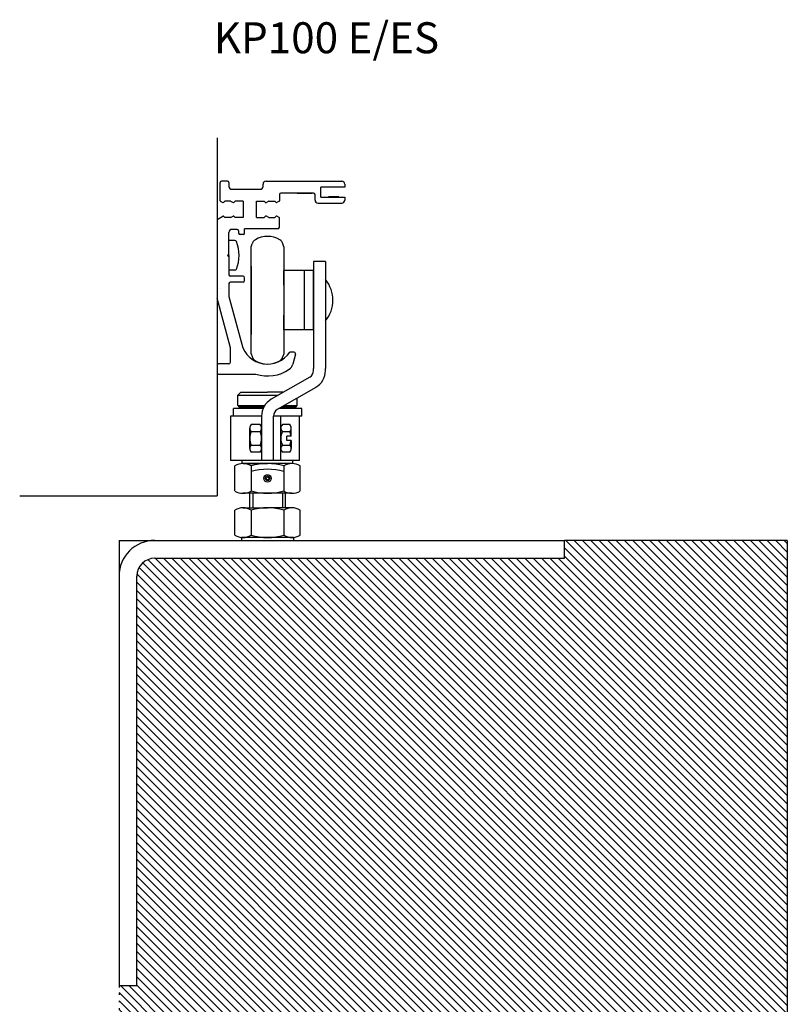
# Model space of a CAD drawing. Extents: x -342 to 447, y -203 to 417.
# Drawn here: x -342 to -83, y 86 to 417 of the extents above; entities that cross this region are included whole.
import ezdxf

# ---------------------------------------------------------------- set-up
doc = ezdxf.new("R2010")
doc.units = 0
doc.header["$MEASUREMENT"] = 0
doc.linetypes.add('DOT', pattern=[2.5, 0.5, -2])
doc.linetypes.add('SOLID', pattern=[0])
doc.layers.get('0').update_dxf_attribs({"linetype": 'CONTINUOUS'})
doc.layers.add('DIBUIX', color=7, linetype='SOLID')
doc.layers.add('RATLLAT2', color=8, linetype='SOLID')

# ---------------------------------------------------------------- blocks, each defined once
blk = doc.blocks.new('*X1')
at = {"layer": 'RATLLAT2', "color": 8, "linetype": 'SOLID'}
for p, q in [((-249.73, 45.84), (-212.42, 8.54)), ((-248.31, 45.84), (-212.42, 9.95)), ((-246.9, 45.84), (-212.42, 11.37)), ((-245.48, 45.84), (-212.42, 12.78)), ((-244.07, 45.84), (-212.42, 14.19)), ((-242.66, 45.84), (-212.42, 15.61)), ((-241.24, 45.84), (-212.42, 17.02)), ((-239.83, 45.84), (-212.42, 18.44)), ((-238.41, 45.84), (-212.42, 19.85)), ((-237, 45.84), (-212.42, 21.27)), ((-235.58, 45.84), (-212.42, 22.68)), ((-234.17, 45.84), (-212.42, 24.09)), ((-232.76, 45.84), (-212.42, 25.51)), ((-231.34, 45.84), (-212.42, 26.92)), ((-229.93, 45.84), (-212.42, 28.34)), ((-228.51, 45.84), (-212.42, 29.75)), ((-227.1, 45.84), (-212.42, 31.16)), ((-225.68, 45.84), (-212.42, 32.58)), ((-224.27, 45.84), (-212.42, 33.99)), ((-222.86, 45.84), (-212.42, 35.41)), ((-221.44, 45.84), (-212.42, 36.82)), ((-220.03, 45.84), (-212.42, 38.24)), ((-218.61, 45.84), (-212.42, 39.65)), ((-217.2, 45.84), (-212.42, 41.06)), ((-215.79, 45.84), (-212.42, 42.48)), ((-214.37, 45.84), (-212.42, 43.89)), ((-212.96, 45.84), (-212.42, 45.31)), ((-249.92, 44.62), (-212.42, 7.12)), ((-249.92, 43.21), (-212.42, 5.71)), ((-320.91, 42.08), (-212.42, -66.42)), ((-320.05, 42.62), (-212.42, -65)), ((-318.85, 42.84), (-212.42, -63.59)), ((-317.44, 42.84), (-212.42, -62.17)), ((-316.02, 42.84), (-212.42, -60.76)), ((-314.61, 42.84), (-212.42, -59.34)), ((-313.19, 42.84), (-212.42, -57.93)), ((-311.78, 42.84), (-212.42, -56.52)), ((-310.37, 42.84), (-212.42, -55.1)), ((-308.95, 42.84), (-212.42, -53.69)), ((-307.54, 42.84), (-212.42, -52.27)), ((-306.12, 42.84), (-212.42, -50.86)), ((-304.71, 42.84), (-212.42, -49.45)), ((-303.29, 42.84), (-212.42, -48.03)), ((-301.88, 42.84), (-212.42, -46.62)), ((-300.47, 42.84), (-212.42, -45.2)), ((-299.05, 42.84), (-212.42, -43.79)), ((-297.64, 42.84), (-212.42, -42.37)), ((-296.22, 42.84), (-212.42, -40.96)), ((-294.81, 42.84), (-212.42, -39.55)), ((-293.4, 42.84), (-212.42, -38.13)), ((-291.98, 42.84), (-212.42, -36.72)), ((-290.57, 42.84), (-212.42, -35.3)), ((-289.15, 42.84), (-212.42, -33.89)), ((-287.74, 42.84), (-212.42, -32.47)), ((-286.32, 42.84), (-212.42, -31.06)), ((-284.91, 42.84), (-212.42, -29.65)), ((-283.5, 42.84), (-212.42, -28.23)), ((-282.08, 42.84), (-212.42, -26.82)), ((-280.67, 42.84), (-212.42, -25.4)), ((-279.25, 42.84), (-212.42, -23.99)), ((-277.84, 42.84), (-212.42, -22.58)), ((-276.42, 42.84), (-212.42, -21.16)), ((-275.01, 42.84), (-212.42, -19.75)), ((-273.6, 42.84), (-212.42, -18.33)), ((-272.18, 42.84), (-212.42, -16.92)), ((-270.77, 42.84), (-212.42, -15.5)), ((-269.35, 42.84), (-212.42, -14.09)), ((-267.94, 42.84), (-212.42, -12.68)), ((-266.53, 42.84), (-212.42, -11.26)), ((-265.11, 42.84), (-212.42, -9.85)), ((-263.7, 42.84), (-212.42, -8.43)), ((-262.28, 42.84), (-212.42, -7.02)), ((-260.87, 42.84), (-212.42, -5.6)), ((-259.45, 42.84), (-212.42, -4.19)), ((-258.04, 42.84), (-212.42, -2.78)), ((-256.63, 42.84), (-212.42, -1.36)), ((-255.21, 42.84), (-212.42, 0.05)), ((-253.8, 42.84), (-212.42, 1.47)), ((-252.38, 42.84), (-212.42, 2.88)), ((-250.97, 42.84), (-212.42, 4.29)), ((-321.9, 40.23), (-212.42, -69.24)), ((-321.55, 41.29), (-212.42, -67.83)), ((-321.92, 38.84), (-212.42, -70.66)), ((-321.92, 37.43), (-212.42, -72.07)), ((-321.92, 36.01), (-212.42, -73.49)), ((-321.92, 34.6), (-212.42, -74.9)), ((-321.92, 33.18), (-212.42, -76.32)), ((-321.92, 31.77), (-212.42, -77.73)), ((-321.92, 30.36), (-212.42, -79.14)), ((-321.92, 28.94), (-212.42, -80.56)), ((-321.92, 27.53), (-212.42, -81.97)), ((-321.92, 26.11), (-212.42, -83.39)), ((-321.92, 24.7), (-212.42, -84.8)), ((-321.92, 23.29), (-212.42, -86.21)), ((-321.92, 21.87), (-212.42, -87.63)), ((-321.92, 20.46), (-212.42, -89.04)), ((-321.92, 19.04), (-212.42, -90.46)), ((-321.92, 17.63), (-212.42, -91.87)), ((-321.92, 16.21), (-212.42, -93.29)), ((-321.92, 14.8), (-212.42, -94.7)), ((-321.92, 13.39), (-212.42, -96.11)), ((-321.92, 11.97), (-212.42, -97.53)), ((-321.92, 10.56), (-212.42, -98.94)), ((-321.92, 9.14), (-212.42, -100.36)), ((-321.92, 7.73), (-212.42, -101.77)), ((-321.92, 6.31), (-212.42, -103.19)), ((-321.92, 4.9), (-212.42, -104.6)), ((-321.92, 3.49), (-212.42, -106.01)), ((-321.92, 2.07), (-212.42, -107.43)), ((-321.92, 0.66), (-212.42, -108.84)), ((-321.92, -0.76), (-212.42, -110.26)), ((-321.92, -2.17), (-212.42, -111.67)), ((-321.92, -3.58), (-212.42, -113.08)), ((-321.92, -5), (-212.42, -114.5)), ((-321.92, -6.41), (-212.42, -115.91)), ((-321.92, -7.83), (-212.42, -117.33)), ((-321.92, -9.24), (-212.42, -118.74)), ((-321.92, -10.66), (-212.42, -120.16)), ((-321.92, -12.07), (-212.42, -121.57)), ((-321.92, -13.48), (-212.42, -122.98)), ((-321.92, -14.9), (-212.42, -124.4)), ((-321.92, -16.31), (-212.42, -125.81)), ((-321.92, -17.73), (-212.42, -127.23)), ((-321.92, -19.14), (-212.42, -128.64)), ((-321.92, -20.56), (-212.42, -130.06)), ((-321.92, -21.97), (-212.42, -131.47)), ((-321.92, -23.38), (-212.42, -132.88)), ((-321.92, -24.8), (-212.42, -134.3)), ((-321.92, -26.21), (-212.42, -135.71)), ((-321.92, -27.63), (-212.42, -137.13)), ((-324.63, -29.16), (-212.42, -141.37)), ((-323.22, -29.16), (-212.42, -139.95)), ((-321.92, -29.04), (-212.42, -138.54)), ((-324.92, -30.28), (-212.42, -142.78)), ((-324.92, -31.7), (-212.42, -144.2)), ((-324.92, -33.11), (-212.42, -145.61)), ((-324.92, -34.53), (-212.42, -147.03)), ((-324.92, -35.94), (-213.45, -147.42)), ((-324.92, -37.35), (-214.86, -147.42)), ((-324.92, -38.77), (-216.28, -147.42)), ((-324.92, -40.18), (-217.69, -147.42)), ((-324.92, -41.6), (-219.1, -147.42)), ((-324.92, -43.01), (-220.52, -147.42)), ((-324.92, -44.43), (-221.93, -147.42)), ((-324.92, -45.84), (-223.35, -147.42)), ((-324.92, -47.25), (-224.76, -147.42)), ((-324.92, -48.67), (-226.18, -147.42)), ((-324.92, -50.08), (-227.59, -147.42)), ((-324.92, -51.5), (-229, -147.42)), ((-324.92, -52.91), (-230.42, -147.42)), ((-324.92, -54.33), (-231.83, -147.42)), ((-324.92, -55.74), (-233.25, -147.42)), ((-324.92, -57.15), (-234.66, -147.42)), ((-324.92, -58.57), (-236.07, -147.42)), ((-324.92, -59.98), (-237.49, -147.42)), ((-324.92, -61.4), (-238.9, -147.42)), ((-324.92, -62.81), (-240.32, -147.42)), ((-324.92, -64.22), (-241.73, -147.42)), ((-324.92, -65.64), (-243.15, -147.42)), ((-324.92, -67.05), (-244.56, -147.42)), ((-324.92, -68.47), (-245.97, -147.42)), ((-324.92, -69.88), (-322.39, -72.42)), ((-324.92, -71.3), (-323.8, -72.42)), ((-321.92, -72.88), (-250.64, -144.17)), ((-321.92, -74.3), (-252.05, -144.17)), ((-321.92, -75.71), (-253.47, -144.17)), ((-321.92, -77.12), (-254.88, -144.17)), ((-321.92, -78.54), (-256.3, -144.17)), ((-321.92, -79.95), (-257.71, -144.17)), ((-321.92, -81.37), (-259.12, -144.17)), ((-321.92, -82.78), (-260.54, -144.17)), ((-321.92, -84.2), (-261.95, -144.17)), ((-321.92, -85.61), (-263.37, -144.17)), ((-321.92, -87.02), (-264.78, -144.17)), ((-321.92, -88.44), (-266.19, -144.17)), ((-321.92, -89.85), (-267.61, -144.17)), ((-321.92, -91.27), (-269.02, -144.17)), ((-321.92, -92.68), (-270.44, -144.17)), ((-321.92, -94.09), (-271.85, -144.17)), ((-321.92, -95.51), (-273.27, -144.17)), ((-321.92, -96.92), (-274.68, -144.17)), ((-321.92, -98.34), (-276.09, -144.17)), ((-321.92, -99.75), (-277.51, -144.17)), ((-321.92, -101.17), (-278.92, -144.17)), ((-321.92, -102.58), (-280.34, -144.17)), ((-321.92, -103.99), (-281.75, -144.17)), ((-321.92, -105.41), (-283.17, -144.17)), ((-321.92, -106.82), (-284.58, -144.17)), ((-321.92, -108.24), (-285.99, -144.17)), ((-321.92, -109.65), (-287.41, -144.17)), ((-321.92, -111.07), (-288.82, -144.17)), ((-321.92, -112.48), (-290.24, -144.17)), ((-321.92, -113.89), (-291.65, -144.17)), ((-321.92, -115.31), (-293.06, -144.17)), ((-321.92, -116.72), (-294.48, -144.17)), ((-321.92, -118.14), (-295.89, -144.17)), ((-321.92, -119.55), (-297.31, -144.17)), ((-321.92, -120.96), (-298.72, -144.17)), ((-321.92, -122.38), (-300.14, -144.17)), ((-321.92, -123.79), (-301.55, -144.17)), ((-321.92, -125.21), (-302.96, -144.17)), ((-321.92, -126.62), (-304.38, -144.17)), ((-321.92, -128.04), (-305.79, -144.17)), ((-321.92, -129.45), (-307.21, -144.17)), ((-321.92, -130.86), (-308.62, -144.17)), ((-321.92, -132.28), (-310.04, -144.17)), ((-321.92, -133.69), (-311.45, -144.17)), ((-321.92, -135.11), (-312.86, -144.17)), ((-321.92, -136.52), (-314.28, -144.17)), ((-321.92, -137.94), (-315.69, -144.17)), ((-321.92, -139.35), (-317.11, -144.17)), ((-321.92, -140.76), (-318.52, -144.17)), ((-321.61, -142.5), (-320.25, -143.85)), ((-249.92, -144.88), (-247.39, -147.42)), ((-249.92, -146.3), (-248.8, -147.42))]:
    blk.add_line(p, q, dxfattribs=at)

msp = doc.modelspace()

# ---------------------------------------------------------------- linework, layer by layer
at = {"layer": 'DIBUIX', "linetype": 'SOLID'}
for p, q in [((-275.2, 377.49), (-275.2, 256.85)), ((-274.2, 356.26), (-274.2, 362.35)), ((-271.7, 362.85), (-273.7, 362.85)), ((-271.2, 362.35), (-271.2, 361.1)), ((-259.7, 361.1), (-259.7, 361.85)), ((-258.7, 362.85), (-250.9, 362.85)), ((-250.95, 362.85), (-245.45, 362.85)), ((-245.45, 362.85), (-233.2, 362.85)), ((-232.2, 361.85), (-232.2, 360.85)), ((-270.2, 360.1), (-260.7, 360.1)), ((-254.2, 358.35), (-254.2, 356.26)), ((-250.95, 358.85), (-253.7, 358.85)), ((-248.2, 358.85), (-253.2, 358.85)), ((-245.45, 358.85), (-250.95, 358.85)), ((-246.2, 358.85), (-250.2, 358.85)), ((-248.2, 358.85), (-243.2, 358.85)), ((-242.7, 358.85), (-245.45, 358.85)), ((-242.2, 356.45), (-242.2, 358.35)), ((-232.2, 360.85), (-240.2, 360.85)), ((-240.2, 357.45), (-240.2, 360.85)), ((-274.2, 356.1), (-274.12, 356.1)), ((-274.1, 356.09), (-273.3, 355.62)), ((-273.06, 355.66), (-272.62, 356.1)), ((-270.62, 356.1), (-272.62, 356.1)), ((-270.62, 356.1), (-269.8, 355.62)), ((-269.12, 356.1), (-269.56, 355.66)), ((-266.45, 356.1), (-269.12, 356.1)), ((-266.45, 356.1), (-266.45, 350.6)), ((-261.95, 356.1), (-259.29, 356.1)), ((-261.95, 350.6), (-261.95, 356.1)), ((-258.85, 355.66), (-259.29, 356.1)), ((-257.78, 356.1), (-258.6, 355.62)), ((-257.78, 356.1), (-255.79, 356.1)), ((-255.35, 355.66), (-255.79, 356.1)), ((-254.3, 356.09), (-255.1, 355.62)), ((-241.2, 355.45), (-233.2, 355.45)), ((-240.2, 357.45), (-232.15, 357.45)), ((-234.15, 357.55), (-237.65, 357.55)), ((-232.2, 357.45), (-232.2, 356.45)), ((-275.2, 349.97), (-273.3, 351.07)), ((-275.2, 349.97), (-275.2, 323.46)), ((-273.06, 351.04), (-272.62, 350.6)), ((-270.62, 350.6), (-272.62, 350.6)), ((-270.62, 350.6), (-269.8, 351.07)), ((-269.56, 351.04), (-269.12, 350.6)), ((-266.45, 350.6), (-269.12, 350.6)), ((-261.95, 350.6), (-259.29, 350.6)), ((-259.29, 350.6), (-258.85, 351.04)), ((-257.78, 350.6), (-258.6, 351.07)), ((-257.78, 350.6), (-255.79, 350.6)), ((-255.35, 351.04), (-255.79, 350.6)), ((-254.3, 350.61), (-255.1, 351.07)), ((-254.2, 347.35), (-254.2, 350.44)), ((-271.2, 338.35), (-271.2, 345.6)), ((-268.45, 346.6), (-270.2, 346.6)), ((-267.95, 346.1), (-267.95, 345.35)), ((-266.45, 344.85), (-267.45, 344.85)), ((-265.95, 345.35), (-265.95, 346.85)), ((-254.7, 346.85), (-265.95, 346.85)), ((-271.2, 337.85), (-271.2, 342.85)), ((-269.17, 342.85), (-271.2, 342.85)), ((-263.7, 340.75), (-263.41, 341.7)), ((-252.7, 340.75), (-253, 341.7)), ((-271.2, 338.35), (-271.7, 337.85)), ((-263.7, 339.42), (-263.7, 340.75)), ((-263.7, 306.07), (-263.7, 339.42)), ((-252.7, 340.75), (-252.7, 304.75)), ((-271.2, 337.35), (-271.7, 337.85)), ((-271.2, 337.85), (-271.2, 332.85)), ((-271.2, 337.35), (-271.2, 331.35)), ((-242.7, 335.75), (-242.7, 299.75)), ((-238.7, 335.75), (-242.7, 335.75)), ((-238.7, 335.75), (-238.7, 299.75)), ((-269.17, 332.85), (-271.2, 332.85)), ((-263.7, 334.25), (-263.7, 329.15)), ((-245.7, 332.75), (-252.7, 332.75)), ((-252.7, 327.77), (-252.7, 332.75)), ((-245.7, 312.75), (-245.7, 332.75)), ((-242.7, 332.75), (-245.7, 332.75)), ((-245.7, 327.77), (-245.7, 332.75)), ((-242.7, 312.75), (-242.7, 332.75)), ((-271.2, 328.35), (-271.2, 323.99)), ((-266.45, 330.85), (-270.7, 330.85)), ((-266.45, 328.85), (-270.7, 328.85)), ((-265.95, 329.35), (-265.95, 330.35)), ((-263.7, 329.15), (-263.7, 316.35)), ((-263.7, 329.15), (-263.7, 316.35)), ((-238.7, 329.73), (-238.7, 315.77)), ((-273.9, 326.86), (-273.9, 326.86)), ((-245.7, 317.72), (-245.7, 327.77)), ((-270.7, 306.67), (-275.2, 323.46)), ((-271.2, 323.99), (-266.9, 307.92)), ((-263.7, 316.35), (-263.7, 311.25)), ((-252.7, 312.75), (-252.7, 317.72)), ((-245.7, 312.75), (-245.7, 317.72)), ((-245.7, 312.75), (-252.7, 312.75)), ((-242.7, 312.75), (-245.7, 312.75)), ((-270.7, 301.85), (-270.7, 306.67)), ((-263.7, 304.75), (-263.7, 306.07)), ((-249.26, 305.25), (-250.72, 305.25)), ((-263.7, 304.75), (-263.41, 303.79)), ((-252.7, 304.75), (-253, 303.79)), ((-248.77, 304.62), (-249.69, 301.2)), ((-275.2, 300.85), (-275.2, 298.35)), ((-271.2, 301.35), (-274.7, 301.35)), ((-242.7, 299.05), (-242.7, 299.75)), ((-238.7, 299.05), (-238.7, 299.75)), ((-274.7, 297.85), (-262.11, 297.85)), ((-243.95, 296.88), (-256.95, 289.38)), ((-253.73, 297.25), (-253.71, 297.25)), ((-241.95, 293.42), (-254.95, 285.91)), ((-267.2, 291.75), (-268.2, 290.75)), ((-268.2, 290.75), (-254.58, 290.75)), ((-268.2, 287.25), (-268.2, 290.75)), ((-267.2, 291.75), (-258.2, 291.75)), ((-252.85, 291.75), (-258.2, 291.75)), ((-248.2, 287.25), (-248.2, 289.81)), ((-269.7, 283.75), (-269.7, 286.25)), ((-259.7, 286.25), (-269.7, 286.25)), ((-268.2, 287.25), (-259.18, 287.25)), ((-268.2, 287.25), (-267.7, 286.75)), ((-259.47, 286.75), (-267.7, 286.75)), ((-264.2, 286.25), (-264.2, 286.75)), ((-246.7, 286.25), (-254.37, 286.25)), ((-248.7, 286.75), (-253.51, 286.75)), ((-252.64, 287.25), (-248.2, 287.25)), ((-252.2, 286.25), (-252.2, 286.75)), ((-248.7, 286.75), (-248.2, 287.25)), ((-246.7, 283.75), (-246.7, 286.25)), ((-270.7, 283.75), (-270.7, 268.75)), ((-266.7, 283.75), (-270.7, 283.75)), ((-260.2, 283.75), (-269.7, 283.75)), ((-260.2, 283.75), (-266.7, 283.75)), ((-260.2, 283.75), (-260.2, 268.75)), ((-256.2, 268.75), (-256.2, 283.75)), ((-247.4, 283.75), (-256.2, 283.75)), ((-246.7, 283.75), (-256.2, 283.75)), ((-256.2, 268.75), (-256.2, 283.75)), ((-253.7, 268.75), (-253.7, 283.75)), ((-247.4, 268.75), (-247.4, 283.75)), ((-264.2, 272.78), (-264.2, 279.71)), ((-260.7, 280.87), (-263.7, 280.87)), ((-263.7, 278.56), (-260.7, 278.56)), ((-260.2, 272.78), (-260.2, 279.71)), ((-253.7, 272.78), (-253.7, 279.71)), ((-250.7, 280.87), (-253.2, 280.87)), ((-253.2, 278.56), (-250.7, 278.56)), ((-250.2, 277), (-250.2, 279.71)), ((-251.7, 275.5), (-251.7, 277)), ((-250.2, 277), (-251.7, 277)), ((-250.2, 275.5), (-251.7, 275.5)), ((-250.2, 275.5), (-250.2, 272.78)), ((-263.7, 273.94), (-260.7, 273.94)), ((-253.2, 273.94), (-250.7, 273.94)), ((-266.7, 268.75), (-270.7, 268.75)), ((-266.7, 268.75), (-270.7, 268.75)), ((-266.7, 268.75), (-270.7, 268.75)), ((-266.7, 267.75), (-266.7, 268.75)), ((-256.2, 268.75), (-266.7, 268.75)), ((-260.7, 271.63), (-263.7, 271.63)), ((-247.4, 268.75), (-256.2, 268.75)), ((-250.7, 271.63), (-253.2, 271.63)), ((-249.7, 267.75), (-249.7, 268.75)), ((-269.17, 258.51), (-269.17, 266.98)), ((-249.7, 267.75), (-266.7, 267.75)), ((-266.43, 267.75), (-258.2, 267.75)), ((-263.69, 266.98), (-263.69, 258.51)), ((-249.98, 267.75), (-258.2, 267.75)), ((-252.72, 266.98), (-252.72, 258.51)), ((-247.23, 258.51), (-247.23, 266.98)), ((-341.64, 256.85), (-275.2, 256.85)), ((-249.98, 257.75), (-266.43, 257.75)), ((-264.2, 252.85), (-264.2, 257.75)), ((-263.2, 257.75), (-263.2, 252.85)), ((-253.2, 257.75), (-253.2, 252.85)), ((-252.2, 252.85), (-252.2, 257.75)), ((-269.17, 243.61), (-269.17, 252.08)), ((-266.43, 252.85), (-258.2, 252.85)), ((-263.69, 252.08), (-263.69, 243.61)), ((-249.98, 252.85), (-258.2, 252.85)), ((-252.72, 252.08), (-252.72, 243.61)), ((-247.23, 243.61), (-247.23, 252.08)), ((-266.95, 242.85), (-266.95, 241.85)), ((-249.45, 242.85), (-266.95, 242.85)), ((-266.95, 242.85), (-266.95, 241.85)), ((-249.98, 242.85), (-266.43, 242.85)), ((-249.98, 242.85), (-266.43, 242.85)), ((-249.45, 242.85), (-249.45, 241.85)), ((-308.2, 241.85), (-296.2, 241.85)), ((-308.2, 241.85), (-308.2, 229.85)), ((-296.2, 241.85), (-158.2, 241.85)), ((-158.2, 235.85), (-158.2, 241.85)), ((-83.2, 241.85), (-158.2, 241.85)), ((-83.2, 241.85), (-83.2, -144.67)), ((-296.2, 235.85), (-158.2, 235.85)), ((-308.2, 229.85), (-308.2, 91.85)), ((-302.2, 91.85), (-302.2, 229.85)), ((-302.2, 91.85), (-308.2, 91.85))]:
    msp.add_line(p, q, dxfattribs=at)
at = {"layer": 'DIBUIX', "color": 5, "linetype": 'DOT'}
msp.add_line((-308.2, 91.85), (-308.2, 5.33), dxfattribs=at)
at = {"layer": 'DIBUIX', "linetype": 'SOLID'}
for radius in [1.25, 0.75, 0.5]:
    msp.add_circle((-258.2, 262.75), radius, dxfattribs=at)
for centre, radius, start, end in [((-273.7, 362.35), 0.5, 90, 180), ((-271.7, 362.35), 0.5, 0, 90), ((-258.7, 361.85), 1, 90, 180), ((-233.2, 361.85), 1, 0, 90), ((-270.2, 361.1), 1, 180, 270), ((-260.7, 361.1), 1, 270, 0), ((-253.7, 358.35), 0.5, 90, 180), ((-242.7, 358.35), 0.5, 0, 90), ((-274, 356.26), 0.2, 180, 240), ((-273.2, 355.8), 0.2, 240, 315), ((-269.7, 355.8), 0.2, 240, 315), ((-258.7, 355.8), 0.2, 225, 300.0003), ((-255.2, 355.8), 0.2, 225, 300), ((-254.4, 356.26), 0.2, 300, 0), ((-241.2, 356.45), 1, 180, 270), ((-233.2, 356.45), 1, 270, 0), ((-273.2, 350.9), 0.2, 45, 120), ((-269.7, 350.9), 0.2, 45, 120.0003), ((-258.7, 350.9), 0.2, 60, 135), ((-255.2, 350.9), 0.2, 60, 135), ((-254.4, 350.44), 0.2, 0, 60), ((-270.2, 345.6), 1, 90, 180), ((-268.45, 346.1), 0.5, 0, 90), ((-267.45, 345.35), 0.5, 180, 270), ((-266.45, 345.35), 0.5, 270, 0), ((-254.7, 347.35), 0.5, 270, 0), ((-269.17, 342.28), 0.562, 21.5292, 90), ((-280.42, 337.85), 12.65, 338.4707, 21.5292), ((-261.02, 340.97), 2.5, 120.8143, 163), ((-258.2, 336.25), 8, 59.1857, 120.8143), ((-255.39, 340.97), 2.5, 17, 59.1857), ((-269.17, 333.41), 0.562, 270, 338.4707), ((-270.7, 331.35), 0.5, 180, 270), ((-270.7, 328.35), 0.5, 90, 180), ((-266.45, 330.35), 0.5, 0, 90), ((-266.45, 329.35), 0.5, 270, 0), ((-247.2, 322.75), 11, 320.5994, 39.4006), ((-258.2, 310.25), 9, 195, 326.251), ((-249.26, 304.75), 0.5, 345, 90), ((-271.2, 301.85), 0.5, 270, 0), ((-261.02, 304.52), 2.5, 197, 239.1857), ((-258.2, 309.25), 8, 239.1857, 300.8143), ((-255.39, 304.52), 2.5, 300.8143, 343), ((-274.7, 300.85), 0.5, 90, 180), ((-258.2, 310.25), 13, 252.5246, 304.174), ((-252.59, 301.97), 3, 304.174, 345), ((-245.2, 299.05), 2.5, 300, 0), ((-245.2, 299.05), 6.5, 300, 0), ((-274.7, 298.35), 0.5, 180, 270), ((-253.7, 283.75), 6.5, 120, 180), ((-253.7, 283.75), 2.5, 120, 180), ((-262.62, 279.71), 1.58, 133.1736, 226.8264), ((-258.62, 276.25), 5.58, 155.5673, 204.4327), ((-261.79, 279.71), 1.58, 313.1736, 46.8264), ((-265.36, 276.25), 5.2, 333.6315, 26.3685), ((-252.12, 279.71), 1.58, 133.1736, 226.8264), ((-248.12, 276.25), 5.58, 155.5673, 204.4327), ((-251.79, 279.71), 1.58, 313.1736, 46.8264), ((-255.79, 276.25), 5.58, 7.7198, 24.4327), ((-255.79, 276.25), 5.58, 335.5673, 352.2802), ((-262.62, 272.78), 1.58, 133.1736, 226.8264), ((-261.79, 272.78), 1.58, 313.1736, 46.8264), ((-252.12, 272.78), 1.58, 133.1736, 226.8264), ((-251.79, 272.78), 1.58, 313.1736, 46.8264), ((-266.43, 262.46), 5.29, 58.7579, 121.2421), ((-258.2, 247.75), 20, 74.0832, 105.9168), ((-258.2, 245.85), 20, 74.0832, 105.9168), ((-249.98, 262.46), 5.29, 58.7579, 121.2421), ((-266.43, 263.03), 5.29, 238.7579, 301.2421), ((-258.2, 277.75), 20, 254.0832, 285.9168), ((-249.98, 263.03), 5.29, 238.7579, 301.2421), ((-266.43, 247.56), 5.29, 58.7579, 121.2421), ((-258.2, 232.85), 20, 74.0832, 105.9168), ((-249.98, 247.56), 5.29, 58.7579, 121.2421), ((-266.43, 248.13), 5.29, 238.7579, 301.2421), ((-258.2, 262.85), 20, 254.0832, 285.9168), ((-249.98, 248.13), 5.29, 238.7579, 301.2421), ((-296.2, 229.85), 12, 90, 180), ((-296.2, 229.85), 6, 90, 180)]:
    msp.add_arc(centre, radius, start, end, dxfattribs=at)

# ---------------------------------------------------------------- block references
at = {"layer": 'RATLLAT2', "color": 5, "linetype": 'SOLID', "xscale": 2, "yscale": 2, "zscale": 2}
msp.add_blockref('*X1', (341.64, 150.17), dxfattribs=at)

# ---------------------------------------------------------------- texts
at = {"color": 1, "linetype": 'CONTINUOUS'}
msp.add_text('KP100 E/ES', height=10.43, dxfattribs=at).set_placement((-276.33, 405.93))

doc.saveas('drawing.dxf')
